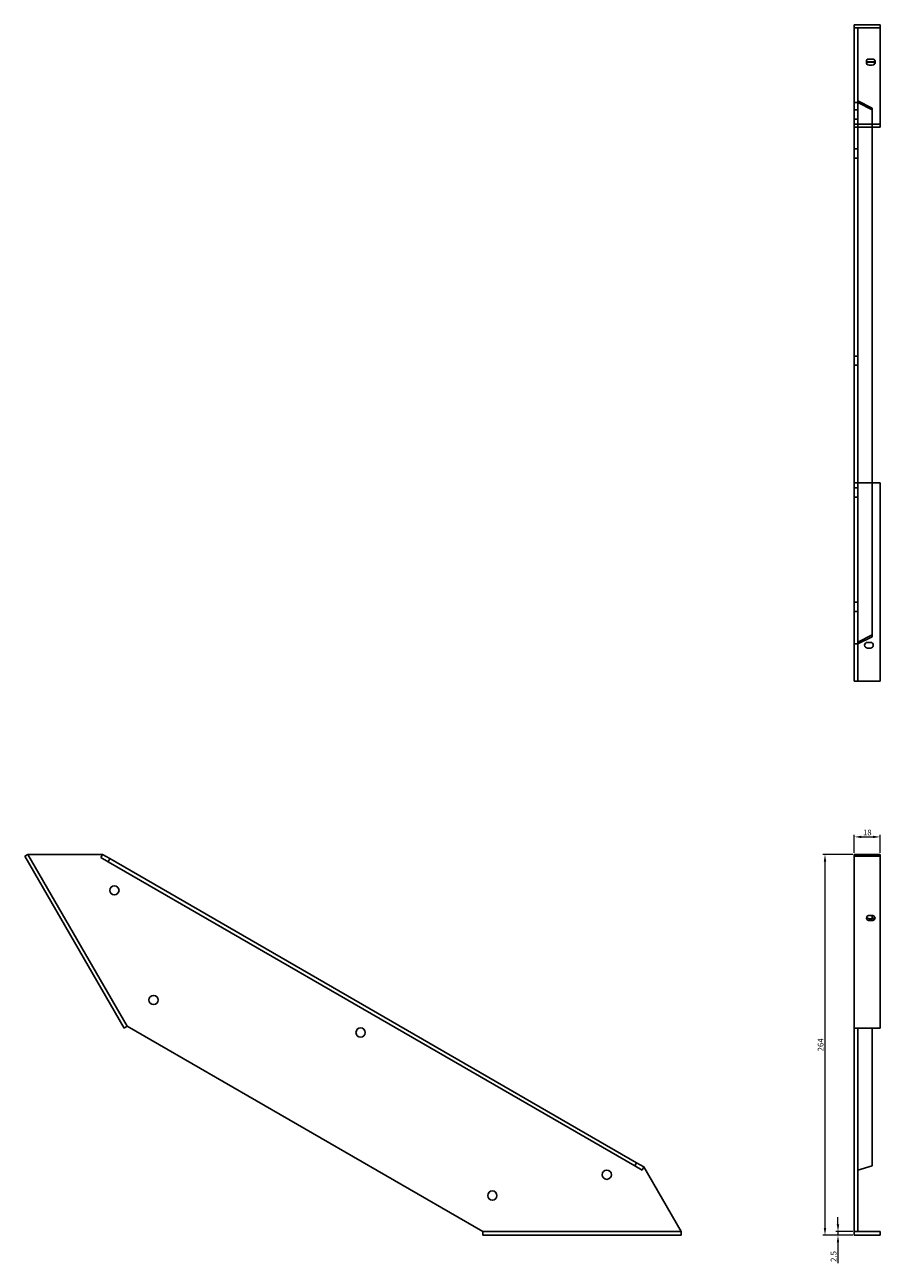
# Model space of a CAD drawing. Units: millimetres. Extents: x 706 to 1874, y 159 to 1675.
# Drawn here: x 706 to 1299, y 816 to 1675 of the extents above; entities that cross this region are included whole.
import ezdxf

# ---------------------------------------------------------------- set-up
doc = ezdxf.new("R2010")
doc.units = ezdxf.units.MM
doc.layers.add('Dimensions', color=1, linetype='Continuous', lineweight=20)
doc.layers.add('Part', color=7, linetype='Continuous', lineweight=25)
doc.layers.add('Hidden', color=6, linetype='Continuous', lineweight=25, true_color=0xff00ff)
doc.styles.add('EU_style', font='arial.ttf')
doc.dimstyles.new('Dim_2D', dxfattribs={"dimtxt": 4, "dimasz": 5, "dimexe": 1.5, "dimexo": 1, "dimgap": 1, "dimtad": 1, "dimdec": 1, "dimdsep": 46, "dimtxsty": 'EU_style', "dimcen": 2.5, "dimclrd": 256, "dimclre": 256, "dimclrt": 256, "dimadec": 0, "dimazin": 0, "dimtfac": 1, "dimtdec": 1, "dimtmove": 0, "dimatfit": 3, "dimfxl": 1, "dimtolj": 1, "dimtzin": 0, "dimlwd": -1, "dimlwe": -1, "dimarcsym": 0})

# ---------------------------------------------------------------- blocks, each defined once
blk = doc.blocks.new('*D7')
at = {"layer": 'Defpoints', "color": 0, "transparency": 16777216}
for p in [(1298.92, 1111.58), (1280.92, 1099.44), (1298.92, 1099.44)]:
    blk.add_point(p, dxfattribs=at)
at = {"layer": 'Dimensions', "transparency": 16777216}
for p, q in [((1280.92, 1100.44), (1280.92, 1113.08)), ((1285.92, 1111.58), (1293.92, 1111.58)), ((1298.92, 1100.44), (1298.92, 1113.08))]:
    blk.add_line(p, q, dxfattribs=at)
for points in [[(1285.92, 1112.41), (1285.92, 1110.74), (1280.92, 1111.58)], [(1293.92, 1112.41), (1293.92, 1110.74), (1298.92, 1111.58)]]:
    blk.add_solid(points, dxfattribs=at)
at = {"layer": 'Dimensions', "transparency": 16777216, "insert": (1289.92, 1114.62), "char_height": 4, "attachment_point": 5, "style": 'EU_style'}
blk.add_mtext('\\A1;18', dxfattribs=at)
blk = doc.blocks.new('*D8')
at = {"layer": 'Defpoints', "color": 0, "transparency": 16777216}
for p in [(1280.92, 1099.44), (1260.62, 835.44), (1280.92, 835.44)]:
    blk.add_point(p, dxfattribs=at)
at = {"layer": 'Dimensions', "transparency": 16777216}
for p, q in [((1279.92, 1099.44), (1259.12, 1099.44)), ((1260.62, 1094.44), (1260.62, 840.44)), ((1279.92, 835.44), (1259.12, 835.44))]:
    blk.add_line(p, q, dxfattribs=at)
for points in [[(1259.79, 1094.44), (1261.45, 1094.44), (1260.62, 1099.44)], [(1259.79, 840.44), (1261.45, 840.44), (1260.62, 835.44)]]:
    blk.add_solid(points, dxfattribs=at)
at = {"layer": 'Dimensions', "transparency": 16777216, "insert": (1257.58, 967.44), "char_height": 4, "attachment_point": 5, "rotation": 90, "style": 'EU_style'}
blk.add_mtext('\\A1;264', dxfattribs=at)
blk = doc.blocks.new('*D9')
at = {"layer": 'Defpoints', "color": 0, "transparency": 16777216}
for p in [(1269.62, 835.44), (1280.92, 837.94), (1280.92, 835.44)]:
    blk.add_point(p, dxfattribs=at)
at = {"layer": 'Dimensions', "transparency": 16777216}
for p, q in [((1269.62, 842.94), (1269.62, 847.94)), ((1279.92, 837.94), (1268.12, 837.94)), ((1279.92, 835.44), (1268.12, 835.44)), ((1269.62, 837.94), (1269.62, 835.44)), ((1269.62, 830.44), (1269.62, 816.06))]:
    blk.add_line(p, q, dxfattribs=at)
for points in [[(1268.78, 842.94), (1270.45, 842.94), (1269.62, 837.94)], [(1268.78, 830.44), (1270.45, 830.44), (1269.62, 835.44)]]:
    blk.add_solid(points, dxfattribs=at)
at = {"layer": 'Dimensions', "transparency": 16777216, "insert": (1266.57, 820.75), "char_height": 4, "attachment_point": 5, "rotation": 90, "style": 'EU_style'}
blk.add_mtext('\\A1;2.5', dxfattribs=at)

msp = doc.modelspace()

# ---------------------------------------------------------------- linework, layer by layer
at = {"layer": 'Hidden'}
for p, q in [((1280.92, 1672.37), (1283.42, 1672.37)), ((1283.42, 1672.37), (1298.92, 1672.37)), ((1283.42, 1672.37), (1283.42, 1603.57)), ((1289.32, 1647.62), (1289.32, 1649.78)), ((1293.32, 1648.62), (1291.32, 1648.62)), ((1295.32, 1647.62), (1295.32, 1649.78)), ((1291.32, 1646.62), (1293.32, 1646.62)), ((1280.92, 1620.57), (1283.42, 1620.57)), ((1280.92, 1615.6), (1283.42, 1615.6)), ((1293.42, 1616.82), (1283.42, 1621.82)), ((1283.42, 1620.57), (1293.42, 1615.57)), ((1293.42, 1603.57), (1293.42, 1616.82)), ((1280.92, 1609.2), (1283.42, 1609.2)), ((1280.92, 1588.44), (1283.42, 1588.44)), ((1280.92, 1582.04), (1283.42, 1582.04)), ((1280.92, 1444.9), (1283.42, 1444.9)), ((1280.92, 1438.5), (1283.42, 1438.5)), ((1283.42, 1357.04), (1283.42, 1219.44)), ((1293.42, 1251.59), (1293.42, 1357.04)), ((1280.92, 1353.57), (1283.42, 1353.57)), ((1280.92, 1347.17), (1283.42, 1347.17)), ((1280.92, 1274.21), (1283.42, 1274.21)), ((1280.92, 1267.81), (1283.42, 1267.81)), ((1280.92, 1245.34), (1283.42, 1245.34)), ((1283.42, 1246.59), (1293.42, 1251.59)), ((1293.42, 1250.34), (1283.42, 1245.34)), ((1293.42, 1250.34), (1293.42, 1251.59))]:
    msp.add_line(p, q, dxfattribs=at)
for centre, major_axis in [((1291.32, 1647.62), (-2, 0)), ((1293.32, 1647.62), (2, 0))]:
    msp.add_ellipse(centre, major_axis=major_axis, ratio=0.5, start_param=4.712389, end_param=7.853982, dxfattribs=at)
at = {"layer": 'Part'}
for p, q in [((1280.92, 1674.53), (1280.92, 1605.73)), ((1298.92, 1674.53), (1280.92, 1674.53)), ((1298.92, 1605.73), (1298.92, 1674.53)), ((1291.32, 1650.78), (1293.32, 1650.78)), ((1293.32, 1648.78), (1291.32, 1648.78)), ((1280.92, 1603.57), (1280.92, 1605.73)), ((1280.92, 1605.73), (1298.92, 1605.73)), ((1298.92, 1603.57), (1298.92, 1605.73)), ((1280.92, 1357.04), (1280.92, 1603.57)), ((1280.92, 1603.57), (1283.42, 1603.57)), ((1283.42, 1603.57), (1283.42, 1357.04)), ((1298.92, 1603.57), (1283.42, 1603.57)), ((1293.42, 1357.04), (1293.42, 1603.57)), ((1280.92, 1219.44), (1280.92, 1357.04)), ((1280.92, 1357.04), (1298.92, 1357.04)), ((1298.92, 1219.44), (1298.92, 1357.04)), ((1290.12, 1246.44), (1292.12, 1246.44)), ((1292.12, 1242.44), (1290.12, 1242.44)), ((1280.92, 1219.44), (1298.92, 1219.44)), ((707.98, 1099.44), (705.82, 1098.19)), ((707.98, 1099.44), (776.78, 980.27)), ((759.78, 1099.44), (707.98, 1099.44)), ((758.53, 1097.27), (759.78, 1099.44)), ((759.78, 1099.44), (764.78, 1096.55)), ((1280.92, 1099.44), (1280.92, 1098.19)), ((1280.92, 1099.44), (1283.42, 1099.44)), ((1283.42, 1099.44), (1298.92, 1099.44)), ((1298.92, 1099.44), (1298.92, 1098.19)), ((774.62, 979.02), (705.82, 1098.19)), ((763.53, 1094.39), (758.53, 1097.27)), ((764.78, 1096.55), (763.53, 1094.39)), ((1128.77, 883.52), (763.53, 1094.39)), ((764.78, 1096.55), (1130.02, 885.68)), ((1280.92, 1098.19), (1280.92, 979.02)), ((1298.92, 1098.19), (1280.92, 1098.19)), ((1298.92, 979.02), (1298.92, 1098.19)), ((1291.32, 1057.05), (1293.32, 1057.05)), ((1293.42, 1054.84), (1293.42, 1057.05)), ((1291.32, 1054.84), (1293.32, 1054.84)), ((1293.32, 1053.59), (1291.32, 1053.59)), ((776.78, 980.27), (774.62, 979.02)), ((776.78, 980.27), (1023.32, 837.94)), ((1280.92, 837.94), (1280.92, 979.02)), ((1280.92, 979.02), (1298.92, 979.02)), ((1283.42, 979.02), (1283.42, 837.94)), ((1293.42, 883.52), (1293.42, 979.02)), ((1130.02, 885.68), (1128.77, 883.52)), ((1130.02, 885.68), (1135.02, 882.8)), ((1133.77, 880.63), (1128.77, 883.52)), ((1135.02, 882.8), (1133.77, 880.63)), ((1160.92, 837.94), (1135.02, 882.8)), ((1283.42, 880.63), (1293.42, 883.52)), ((1023.32, 837.94), (1160.92, 837.94)), ((1023.32, 835.44), (1023.32, 837.94)), ((1160.92, 835.44), (1023.32, 835.44)), ((1160.92, 835.44), (1160.92, 837.94)), ((1280.92, 835.44), (1280.92, 837.94)), ((1280.92, 837.94), (1283.42, 837.94)), ((1280.92, 835.44), (1298.92, 835.44)), ((1283.42, 837.94), (1298.92, 837.94)), ((1298.92, 835.44), (1298.92, 837.94))]:
    msp.add_line(p, q, dxfattribs=at)
for centre in [(767.96, 1074.51), (795.12, 998.55), (938.65, 975.96), (1109.34, 877.41), (1029.98, 862.95)]:
    msp.add_circle(centre, 3.2, dxfattribs=at)
for centre, start, end in [((1290.12, 1244.44), 90, 270), ((1292.12, 1244.44), 270, 90)]:
    msp.add_arc(centre, 2, start, end, dxfattribs=at)
for centre, major_axis, ratio, start_param, end_param in [((1291.32, 1649.78), (-2, 0), 0.5, 4.712389, 7.853982), ((1293.32, 1649.78), (2, 0), 0.5, 4.712389, 7.853982), ((1291.32, 1055.32), (-2, 0), 0.866025, 4.712389, 7.853982), ((1291.32, 1056.57), (-2, 0), 0.866025, 0.369173, 1.570796), ((1293.32, 1055.32), (2, 0), 0.866025, 4.712389, 7.853982), ((1293.32, 1056.57), (2, 0), 0.866025, 4.712389, 5.914013)]:
    msp.add_ellipse(centre, major_axis=major_axis, ratio=ratio, start_param=start_param, end_param=end_param, dxfattribs=at)

# ---------------------------------------------------------------- dimensions: what is measured, and where the dimension line sits
at = {"layer": 'Dimensions'}
dim = msp.add_linear_dim(base=(1298.92, 1111.58), p1=(1280.92, 1099.44), p2=(1298.92, 1099.44), dimstyle='Dim_2D', dxfattribs=at)
dim.commit()
dim.dimension.update_dxf_attribs({"geometry": '*D7', "text_midpoint": (1289.92, 1114.62)})
for base, p1, picture, middle in [((1260.62, 835.44), (1280.92, 1099.44), '*D8', (1257.58, 967.44)), ((1269.62, 835.44), (1280.92, 837.94), '*D9', (1266.57, 820.75))]:
    dim = msp.add_linear_dim(base=base, p1=p1, p2=(1280.92, 835.44), angle=90, dimstyle='Dim_2D', dxfattribs=at)
    dim.commit()
    dim.dimension.update_dxf_attribs({"geometry": picture, "text_midpoint": middle})

doc.saveas('drawing.dxf')
